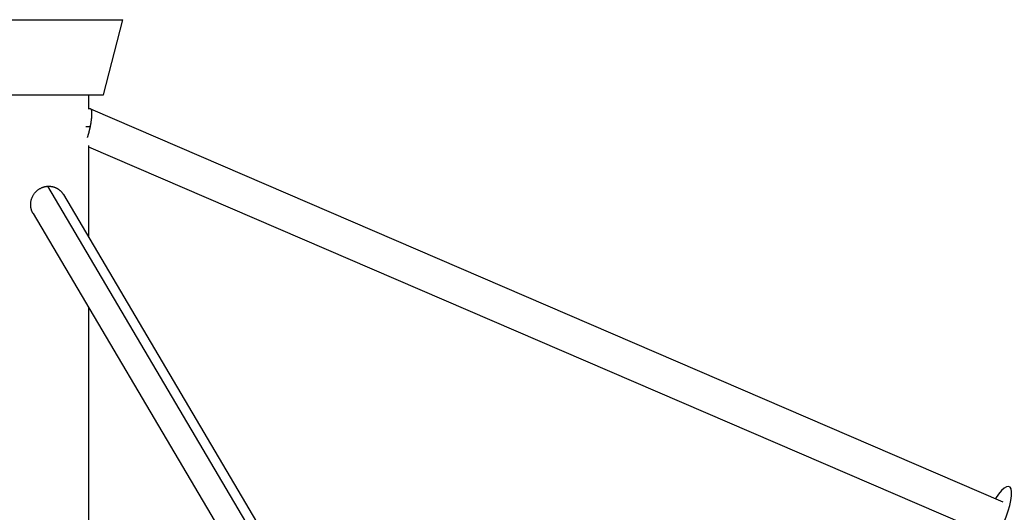
# Model space of a CAD drawing. Units: millimetres. Extents: x -1900 to 7900, y -2370 to 2370.
# Drawn here: x 4007 to 4530, y 278 to 540 of the extents above; entities that cross this region are included whole.
import ezdxf

# ---------------------------------------------------------------- set-up
doc = ezdxf.new("R2010")
doc.units = ezdxf.units.MM
doc.header["$LTSCALE"] = 20
doc.layers.add('2d', color=230, linetype='Continuous')

msp = doc.modelspace()

# ---------------------------------------------------------------- linework, layer by layer
at = {"layer": '2d'}
for p, q in [((3980.12, 540), (4061.88, 540)), ((4051.5, 500), (4061.88, 540)), ((3990.5, 500), (4051.5, 500)), ((4043.5, 500), (4043.5, 492.49)), ((4043.5, 492.72), (4044.51, 492.72)), ((4044.64, 492.69), (4529.54, 283.84)), ((4042.19, 483.22), (4044.4, 483.22)), ((4043.5, 473.11), (4043.5, 424.56)), ((4043.5, 472.49), (4522.03, 266.39)), ((4021.71, 451.48), (4146.76, 239.72)), ((4022.17, 451.51), (4022.43, 451.51)), ((4030.21, 447.06), (4152.37, 240.19)), ((4012.49, 442.01), (4012.82, 442.01)), ((4014.12, 436.95), (4136.01, 230.52)), ((4043.5, 387.19), (4043.5, 69.85))]:
    msp.add_line(p, q, dxfattribs=at)
msp.add_ellipse((4525.78, 275.12), major_axis=(7.2, 16.72), ratio=0.269641, start_param=2.801848, end_param=7.304823, dxfattribs=at)
for points, weights in [([(4044.64, 492.69), (4045.54, 492.3), (4045.44, 488.46), (4044.4, 483.22)], [1, 0.821892977169, 0.821892977169, 1]), ([(4044.51, 492.72), (4044.55, 492.72), (4044.6, 492.71), (4044.64, 492.69)], [0.969738367306, 0.979296618727, 0.989383829625, 1]), ([(4044.4, 483.22), (4043.98, 481.12), (4043.44, 479.05), (4042.83, 477.31)], [1, 0.91195800763, 0.860296322858, 0.845014945686]), ([(4012.82, 442.01), (4012.97, 447.24), (4016.57, 451.08), (4021.71, 451.48)], [1, 0.822385583841, 0.822385583841, 1]), ([(4021.71, 451.48), (4025.16, 451.75), (4028.35, 450.21), (4030.21, 447.06)], [1, 0.8609531566, 0.812422783106, 0.854408879518]), ([(4014.12, 436.95), (4013.19, 438.51), (4012.77, 440.25), (4012.82, 442.01)], [0.854408879518, 0.876919710337, 0.925450083832, 1])]:
    msp.add_rational_spline(points, weights, degree=3, dxfattribs=at)

doc.saveas('drawing.dxf')
